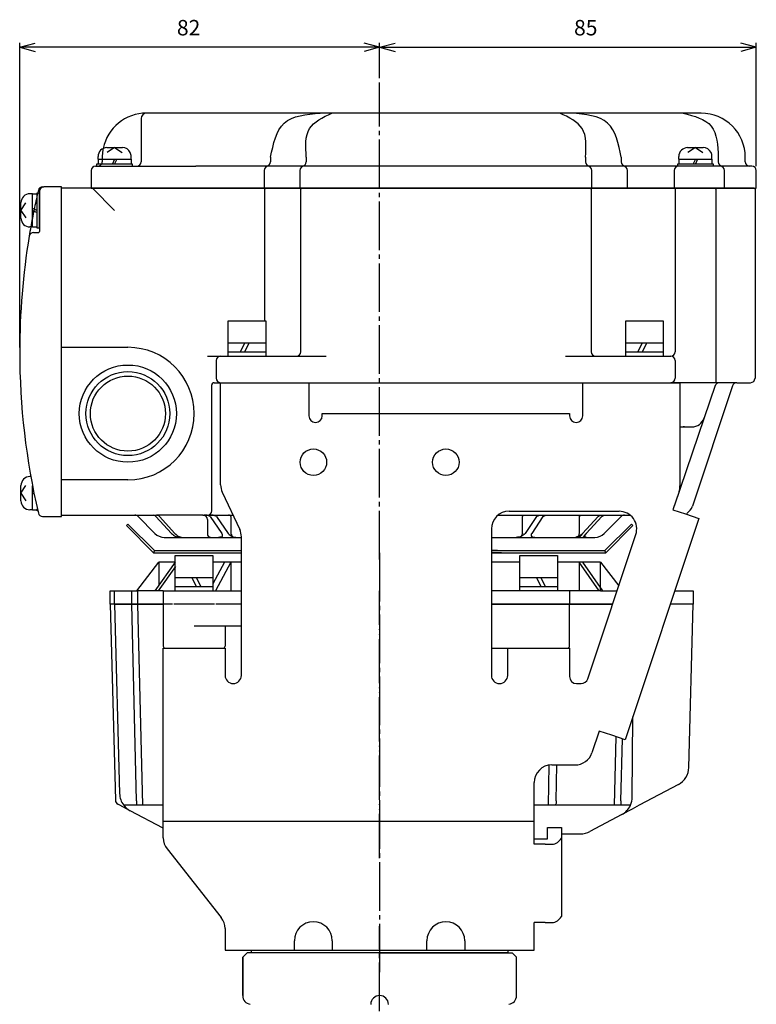
# Model space of a CAD drawing. Units: inches. Extents: x -179582 to -178625, y -757170 to -756482.
# Drawn here: x -179062 to -178895, y -756911 to -756688 of the extents above; entities that cross this region are included whole.
import ezdxf

# ---------------------------------------------------------------- set-up
doc = ezdxf.new("R2010")
doc.units = ezdxf.units.IN
doc.linetypes.add('DASH_CENTER', pattern=[14, 11, -1, 1, -1])
doc.linetypes.add('PHANTOM', pattern=[13, 10, -1, 0, -1, 0, -1])
doc.layers.add('1', color=7, linetype='Continuous')
doc.layers.add('22', color=7, linetype='Continuous')
doc.styles.add('CONVERTER_2', font='txt.shx', dxfattribs={"width": 0.9})
doc.dimstyles.new('ME10_DIM_0', dxfattribs={"dimtxt": 3.5, "dimasz": 3.5, "dimexe": 1, "dimexo": 1, "dimgap": 1.6, "dimtad": 1, "dimdec": 3, "dimdsep": 46, "dimtxsty": 'CONVERTER_2', "dimblk1": 'OPEN30', "dimblk2": 'OPEN30', "dimsah": 1, "dimcen": 0.09, "dimclrd": 2, "dimclre": 2, "dimclrt": 2, "dimadec": 0, "dimazin": 0, "dimtfac": 1, "dimtdec": 4, "dimtmove": 0, "dimatfit": 3, "dimfxl": 1, "dimtolj": 1, "dimtzin": 0, "dimarcsym": 0})
doc.dimstyles.new('ME10_DIM_1', dxfattribs={"dimtxt": 3.5, "dimasz": 3.5, "dimexe": 1, "dimexo": 1, "dimgap": 1.6, "dimtad": 1, "dimdec": 3, "dimdsep": 46, "dimtxsty": 'CONVERTER_2', "dimblk1": 'OPEN30', "dimblk2": 'OPEN30', "dimsah": 1, "dimcen": 0.09, "dimclrd": 2, "dimclre": 2, "dimclrt": 2, "dimadec": 0, "dimazin": 0, "dimtfac": 1, "dimtdec": 4, "dimtmove": 0, "dimatfit": 3, "dimfxl": 1, "dimtolj": 1, "dimtzin": 0, "dimarcsym": 0})

# ---------------------------------------------------------------- blocks, each defined once
blk = doc.blocks.new('_3', base_point=(-179449.57, -756899.64))
at = {"layer": '1', "color": 2, "linetype": 'Continuous'}
for p, q in [((-179009.59, -756899.04), (-178951.59, -756899.04)), ((-179009.59, -756899.64), (-179009.59, -756899.04)), ((-178951.59, -756899.64), (-179009.59, -756899.64)), ((-178951.59, -756899.04), (-178951.59, -756899.64))]:
    blk.add_line(p, q, dxfattribs=at)
blk = doc.blocks.new('_2', base_point=(-179491.57, -757268.04))
at = {"layer": '1', "color": 3, "linetype": 'Continuous'}
for p, q in [((-179035.59, -756817.74), (-179030.59, -756811.24)), ((-179026.91, -756811.24), (-179031.51, -756817.74)), ((-179026.84, -756812.25), (-179030.72, -756817.74)), ((-179026.91, -756811.24), (-179030.59, -756811.24)), ((-179030.59, -756811.24), (-179030.59, -756816.43)), ((-179015.73, -756811.24), (-179018.34, -756811.24)), ((-179015.73, -756811.24), (-179018.34, -756816.17)), ((-179014.27, -756811.24), (-179017.72, -756817.74)), ((-179014.27, -756811.24), (-179015.73, -756811.24)), ((-179014.27, -756811.24), (-179014.27, -756817.74)), ((-179011.89, -756811.24), (-179014.27, -756811.24)), ((-178948.84, -756811.24), (-178955.29, -756811.24)), ((-178935.42, -756811.24), (-178940.34, -756811.24)), ((-178935.42, -756811.24), (-178935.42, -756817.74)), ((-178930.86, -756817.74), (-178935.42, -756811.24)), ((-178934.6, -756811.24), (-178935.42, -756811.24)), ((-178930.04, -756817.74), (-178934.6, -756811.24)), ((-178930.59, -756811.24), (-178934.6, -756811.24)), ((-178930.59, -756816.95), (-178930.59, -756811.24)), ((-178930.59, -756811.24), (-178926.45, -756816.62)), ((-179041.59, -756820.74), (-179041.59, -756817.74)), ((-179041.59, -756817.74), (-179040.59, -756817.74)), ((-179040.59, -756817.74), (-179035.59, -756817.74)), ((-179040.59, -756820.74), (-179040.59, -756817.74)), ((-179036.72, -756820.74), (-179036.72, -756817.74)), ((-179031.51, -756817.74), (-179035.59, -756817.74)), ((-179035.31, -756820.74), (-179035.31, -756817.74)), ((-179030.72, -756817.74), (-179031.51, -756817.74)), ((-179029.59, -756817.74), (-179030.72, -756817.74)), ((-179029.59, -756817.74), (-179026.12, -756817.74)), ((-179029.59, -756817.74), (-179029.59, -756820.74)), ((-179026.12, -756817.74), (-179019.17, -756817.74)), ((-179019.17, -756817.74), (-179017.72, -756817.74)), ((-179017.72, -756817.74), (-179014.27, -756817.74)), ((-179014.27, -756817.74), (-179011.89, -756817.74)), ((-178948.21, -756817.74), (-178955.29, -756817.74)), ((-178944.9, -756817.74), (-178948.21, -756817.74)), ((-178943.4, -756817.74), (-178944.9, -756817.74)), ((-178937.59, -756817.74), (-178943.4, -756817.74)), ((-178935.42, -756817.74), (-178937.59, -756817.74)), ((-178937.59, -756817.74), (-178937.59, -756820.74)), ((-178930.86, -756817.74), (-178935.42, -756817.74)), ((-178930.59, -756817.74), (-178930.86, -756817.74)), ((-178930.59, -756817.74), (-178930.04, -756817.74)), ((-178930.04, -756817.74), (-178926.82, -756817.74)), ((-178913.75, -756817.74), (-178909.59, -756817.74)), ((-178909.59, -756817.74), (-178909.59, -756820.74)), ((-179041.59, -756820.74), (-179040.43, -756865.14)), ((-179040.58, -756820.74), (-179041.59, -756820.74)), ((-179040.59, -756820.74), (-179041.59, -756820.74)), ((-179040.59, -756820.74), (-179039.47, -756863.64)), ((-179040.59, -756820.74), (-179029.59, -756820.74)), ((-179029.59, -756820.74), (-179040.59, -756820.74)), ((-179035.64, -756865.29), (-179036.72, -756820.74)), ((-179034.22, -756866.26), (-179035.31, -756820.74)), ((-179029.59, -756820.74), (-179029.59, -756830.24)), ((-179027.48, -756820.74), (-179029.59, -756820.74)), ((-179017.99, -756820.74), (-179027.19, -756820.74)), ((-179011.89, -756820.74), (-179017.7, -756820.74)), ((-178937.59, -756820.74), (-178955.29, -756820.74)), ((-178955.29, -756820.74), (-178937.59, -756820.74)), ((-178937.59, -756830.24), (-178937.59, -756820.74)), ((-178937.59, -756820.74), (-178927.82, -756820.74)), ((-178927.82, -756820.74), (-178937.59, -756820.74)), ((-178909.59, -756820.74), (-178914.75, -756820.74)), ((-178909.59, -756820.74), (-178914.75, -756820.74)), ((-178910.56, -756857.71), (-178909.59, -756820.74)), ((-179015.59, -756825.74), (-179022.59, -756825.74)), ((-179015.59, -756825.74), (-179015.59, -756830.24)), ((-179011.89, -756825.74), (-179015.59, -756825.74)), ((-179029.09, -756830.74), (-179016.09, -756830.74)), ((-178955.29, -756830.74), (-178938.09, -756830.74)), ((-178923.39, -756864.44), (-178923.27, -756846.28)), ((-178927.38, -756866.26), (-178927.01, -756850.75)), ((-178925.94, -756865.29), (-178925.61, -756851.22)), ((-178942.38, -756866.26), (-178942.22, -756857.19)), ((-178940.6, -756865.29), (-178940.46, -756857.14)), ((-178912.94, -756861.56), (-178921.78, -756866.26)), ((-179039.39, -756866.26), (-179039.9, -756865.99)), ((-179037.08, -756867.49), (-179039.4, -756866.26)), ((-179029.59, -756866.26), (-179038.54, -756866.26)), ((-178923.79, -756866.26), (-178945.59, -756866.26)), ((-178921.78, -756866.26), (-178923.41, -756867.13)), ((-179029.59, -756871.47), (-179037.08, -756867.49)), ((-178925.78, -756868.39), (-178932.98, -756872.21)), ((-178923.41, -756867.13), (-178925.78, -756868.39)), ((-178939.39, -756872.74), (-178935.09, -756872.74))]:
    blk.add_line(p, q, dxfattribs=at)
at = {"layer": '1', "color": 4, "linetype": 'PHANTOM'}
blk.add_line((-178980.59, -756878.24), (-178980.59, -756817.74), dxfattribs=at)
at = {"layer": '1', "color": 3, "linetype": 'PHANTOM'}
for p, q in [((-178930.59, -756817.74), (-178930.59, -756816.95)), ((-179040.58, -756820.74), (-179040.59, -756820.74))]:
    blk.add_line(p, q, dxfattribs=at)
at = {"layer": '1', "color": 3, "linetype": 'Continuous'}
for centre, radius, start, end in [((-179029.09, -756830.24), 0.5, 180, -90), ((-179016.09, -756830.24), 0.5, -90, 0), ((-178938.09, -756830.24), 0.5, -90, 0), ((-178915.06, -756857.59), 4.5, -62.0088, -1.5), ((-179034.97, -756863.52), 4.5, -178.5, -142.4638), ((-178927.89, -756864.41), 4.5, -24.2324, -0.4001), ((-179039.43, -756865.11), 1, -178.5, -117.9912), ((-179034.97, -756863.52), 4.5, -142.4638, -117.9912), ((-178927.89, -756864.41), 4.5, -62.0088, -24.2324), ((-178935.09, -756868.24), 4.5, -90, -62.0088)]:
    blk.add_arc(centre, radius, start, end, dxfattribs=at)
for points, knots in [([(-179035.64, -756865.29), (-179035.63, -756865.46), (-179035.62, -756865.75), (-179035.62, -756866.09), (-179035.56, -756866.22), (-179035.54, -756866.26)], [0, 0, 0, 0, 0.5414616, 0.867938, 0.986196, 0.986196, 0.986196, 0.986196]), ([(-178940.6, -756865.29), (-178940.59, -756865.55), (-178940.56, -756865.95), (-178940.86, -756866.18), (-178940.96, -756866.26)], [0, 0, 0, 0, 0.736783, 1.090976, 1.090976, 1.090976, 1.090976]), ([(-178925.94, -756865.29), (-178925.95, -756865.46), (-178925.97, -756865.75), (-178925.96, -756866.09), (-178926.03, -756866.22), (-178926.05, -756866.26)], [0, 0, 0, 0, 0.5414859, 0.8682078, 0.9880784, 0.9880784, 0.9880784, 0.9880784])]:
    blk.add_open_spline(points, degree=3, knots=knots, dxfattribs=at)
blk = doc.blocks.new('_1', base_point=(-179505.87, -756726.64))
at = {"layer": '1', "color": 3, "linetype": 'Continuous'}
for p, q in [((-179034.59, -756710.84), (-179034.59, -756720.64)), ((-178994.02, -756709.64), (-179033.39, -756709.64)), ((-178991.42, -756709.64), (-178994.02, -756709.64)), ((-178939.76, -756709.64), (-178991.42, -756709.64)), ((-178937.16, -756709.64), (-178939.76, -756709.64)), ((-178911.85, -756709.64), (-178937.16, -756709.64)), ((-178907.79, -756709.64), (-178911.85, -756709.64)), ((-179005.28, -756719.64), (-179005.28, -756720.64)), ((-178997.19, -756719.64), (-178997.19, -756720.64)), ((-178933.98, -756719.64), (-178933.98, -756720.64)), ((-178925.9, -756719.64), (-178925.9, -756720.64)), ((-178903.91, -756719.64), (-178903.91, -756720.64)), ((-178897.79, -756720.64), (-178897.79, -756719.64)), ((-179044.89, -756721.64), (-179035.59, -756721.64)), ((-179035.59, -756721.64), (-179022.19, -756721.64)), ((-179006.28, -756721.64), (-179022.19, -756721.64)), ((-178902.91, -756721.64), (-179006.28, -756721.64)), ((-178896.79, -756721.64), (-178902.91, -756721.64)), ((-178896.29, -756721.64), (-178896.79, -756721.64)), ((-179045.89, -756722.64), (-179045.89, -756726.64)), ((-179006.72, -756722.64), (-179006.72, -756726.64)), ((-178998.64, -756722.64), (-178998.64, -756726.64)), ((-178932.54, -756726.64), (-178932.54, -756722.64)), ((-178924.46, -756726.64), (-178924.46, -756722.64)), ((-178913.89, -756722.64), (-178913.89, -756726.64)), ((-178902.47, -756726.64), (-178902.47, -756722.64)), ((-178895.29, -756726.64), (-178895.29, -756722.64)), ((-179045.89, -756726.64), (-178895.29, -756726.64))]:
    blk.add_line(p, q, dxfattribs=at)
at = {"layer": '1', "color": 4, "linetype": 'PHANTOM'}
blk.add_line((-179043.39, -756719.64), (-179043.39, -756720.64), dxfattribs=at)
at = {"layer": '1', "color": 3, "linetype": 'Continuous'}
for centre, radius, start, end in [((-179033.39, -756719.64), 10, 90, 168.3897), ((-179033.39, -756710.84), 1.2, 90, 180), ((-178907.79, -756719.64), 10, 0, 90), ((-179044.89, -756722.64), 1, 90, 180), ((-179035.59, -756720.64), 1, -90, 0), ((-179005.72, -756722.64), 1, 90, 180), ((-179006.28, -756720.64), 1, -90, 0), ((-178997.64, -756722.64), 1, 90, 180), ((-178998.19, -756720.64), 1, -90, 0), ((-178932.98, -756720.64), 1, 180, -90), ((-178933.54, -756722.64), 1, 0, 90), ((-178924.9, -756720.64), 1, 180, -90), ((-178925.46, -756722.64), 1, 0, 90), ((-178912.89, -756722.64), 1, 90, 180), ((-178902.91, -756720.64), 1, 180, -90), ((-178903.47, -756722.64), 1, 0, 90), ((-178896.79, -756720.64), 1, 180, -90), ((-178896.29, -756722.64), 1, 0, 90)]:
    blk.add_arc(centre, radius, start, end, dxfattribs=at)
at = {"layer": '1', "color": 4, "linetype": 'PHANTOM'}
for centre, radius, start, end in [((-179033.39, -756719.64), 10, 168.3897, 180), ((-179044.39, -756720.64), 1, -90, 0)]:
    blk.add_arc(centre, radius, start, end, dxfattribs=at)
at = {"layer": '1', "color": 3, "linetype": 'Continuous'}
for points, knots in [([(-179005.28, -756719.64), (-179004.66, -756716.6), (-179003.42, -756710.47), (-178997.17, -756709.91), (-178994.02, -756709.64)], [0, 0, 0, 0, 8.330915, 16.819799, 16.819799, 16.819799, 16.819799]), ([(-178997.19, -756719.64), (-178997.35, -756717.22), (-178997.64, -756712.56), (-178993.44, -756710.59), (-178991.42, -756709.64)], [0, 0, 0, 0, 6.565486, 12.676938, 12.676938, 12.676938, 12.676938]), ([(-178933.98, -756719.64), (-178933.83, -756717.22), (-178933.54, -756712.56), (-178937.73, -756710.59), (-178939.76, -756709.64)], [0, 0, 0, 0, 6.565486, 12.676938, 12.676938, 12.676938, 12.676938]), ([(-178925.9, -756719.64), (-178926.52, -756716.6), (-178927.76, -756710.47), (-178934.01, -756709.91), (-178937.16, -756709.64)], [0, 0, 0, 0, 8.330915, 16.819799, 16.819799, 16.819799, 16.819799]), ([(-178911.85, -756709.64), (-178909.34, -756710.3), (-178904.25, -756711.65), (-178904.02, -756716.94), (-178903.91, -756719.64)], [0, 0, 0, 0, 6.98406, 14.22196, 14.22196, 14.22196, 14.22196])]:
    blk.add_open_spline(points, degree=3, knots=knots, dxfattribs=at)
blk = doc.blocks.new('Top__1', base_point=(-179315.57, -756152.63))
at = {"layer": '1', "color": 3, "linetype": 'Continuous'}
for p, q in [((-179056.89, -756726.34), (-179056.59, -756726.34)), ((-179052.59, -756726.34), (-179056.59, -756726.34)), ((-179052.59, -756800.94), (-179052.59, -756726.34)), ((-179057.59, -756727.34), (-179057.59, -756736.44)), ((-179058.95, -756736.64), (-179057.79, -756736.64)), ((-179056.89, -756800.94), (-179052.59, -756800.94))]:
    blk.add_line(p, q, dxfattribs=at)
for centre, radius, start, end in [((-179056.89, -756727.34), 1, 90, 166.8029), ((-179056.59, -756727.34), 1, 90, 180), ((-178902.09, -756763.64), 160, 166.8029, 166.9971), ((-178902.09, -756763.64), 160, 170.5886, 180), ((-178902.09, -756763.64), 160, 169.8304, 170.5886), ((-179058.95, -756737.64), 1, 90, 170.5886), ((-179057.79, -756736.44), 0.2, -90, 0), ((-178902.09, -756763.64), 160, 180, -166.8029), ((-179056.89, -756799.94), 1, -166.8029, -90)]:
    blk.add_arc(centre, radius, start, end, dxfattribs=at)
at = {"layer": '1', "color": 4, "linetype": 'PHANTOM'}
blk.add_arc((-178902.09, -756763.64), 160, 166.9971, 169.8304, dxfattribs=at)
blk = doc.blocks.new('Top__2', base_point=(-179315.57, -756135.13))
at = {"layer": '1', "color": 1, "linetype": 'DASH_CENTER'}
blk.add_line((-178980.59, -756810.64), (-178980.59, -756702.74), dxfattribs=at)
at = {"layer": '1', "color": 3, "linetype": 'Continuous'}
for p, q in [((-179045.59, -756726.64), (-179052.59, -756726.64)), ((-179052.59, -756762.64), (-179052.59, -756726.64)), ((-179006.35, -756726.64), (-179045.59, -756726.64)), ((-179045.59, -756726.64), (-179040.59, -756731.64)), ((-179006.55, -756756.64), (-179006.55, -756726.84)), ((-178998.26, -756726.64), (-179006.35, -756726.64)), ((-178998.46, -756763.64), (-178998.46, -756726.84)), ((-178932.91, -756726.64), (-178998.26, -756726.64)), ((-178913.46, -756726.64), (-178932.91, -756726.64)), ((-178932.71, -756726.84), (-178932.71, -756763.64)), ((-178913.66, -756726.84), (-178913.66, -756763.64)), ((-178904.69, -756726.64), (-178913.46, -756726.64)), ((-178895.79, -756726.64), (-178904.69, -756726.64)), ((-178904.49, -756726.84), (-178904.49, -756770.64)), ((-178895.59, -756726.84), (-178895.59, -756769.64)), ((-179052.59, -756762.64), (-179037.59, -756762.64)), ((-179052.59, -756792.64), (-179052.59, -756762.64)), ((-179019.59, -756764.64), (-179016.59, -756764.64)), ((-179017.59, -756765.64), (-179017.59, -756769.64)), ((-179016.59, -756764.64), (-179007.55, -756764.64)), ((-179007.55, -756764.64), (-178992.69, -756764.64)), ((-178938.49, -756764.64), (-178931.71, -756764.64)), ((-178931.71, -756764.64), (-178915.66, -756764.64)), ((-178915.66, -756764.64), (-178914.66, -756764.64)), ((-178913.66, -756765.64), (-178913.66, -756769.64)), ((-179018.09, -756770.64), (-178914.66, -756770.64)), ((-178904.49, -756770.64), (-178914.66, -756770.64)), ((-178903.65, -756770.64), (-178904.49, -756770.64)), ((-178899.71, -756770.64), (-178903.65, -756770.64)), ((-178899.71, -756770.64), (-178896.59, -756770.64)), ((-179018.59, -756799.64), (-179018.59, -756771.14)), ((-178900.65, -756771.32), (-178909.74, -756798.58)), ((-178904.59, -756771.31), (-178907.08, -756778.6)), ((-178907.08, -756778.6), (-178913.89, -756798.6)), ((-178912.59, -756780.64), (-178911.58, -756780.64)), ((-178911.58, -756780.64), (-178909.92, -756780.64)), ((-179052.59, -756800.64), (-179052.59, -756792.64)), ((-179037.59, -756792.64), (-179052.59, -756792.64)), ((-179052.59, -756800.64), (-179036, -756800.64)), ((-179036, -756800.64), (-179031.89, -756800.64)), ((-179035.3, -756800.93), (-179031.47, -756804.76)), ((-179031.89, -756800.64), (-179031.1, -756800.64)), ((-179031.24, -756800.93), (-179027.72, -756804.76)), ((-179021.36, -756800.64), (-179031.1, -756800.64)), ((-179030.45, -756800.93), (-179026.93, -756804.76)), ((-179020.59, -756800.64), (-179021.36, -756800.64)), ((-179020.59, -756800.64), (-179020.41, -756800.64)), ((-179020.41, -756800.64), (-179019.59, -756800.64)), ((-179019.59, -756800.64), (-179019.04, -756800.64)), ((-179019.59, -756801.64), (-179019.59, -756804.76)), ((-179019.04, -756800.64), (-179014.79, -756800.64)), ((-179018.97, -756800.93), (-179016.33, -756804.76)), ((-179017.52, -756800.93), (-179014.88, -756804.76)), ((-179014.79, -756800.64), (-179013.77, -756800.64)), ((-179014.27, -756800.93), (-179014.27, -756804.76)), ((-178953.82, -756800.64), (-178947.73, -756800.64)), ((-178948.21, -756804.76), (-178948.21, -756800.93)), ((-178947.73, -756800.64), (-178943.54, -756800.64)), ((-178945.09, -756800.93), (-178947.63, -756804.76)), ((-178943.6, -756800.93), (-178946.13, -756804.76)), ((-178943.54, -756800.64), (-178942.13, -756800.64)), ((-178942.13, -756800.64), (-178934.51, -756800.64)), ((-178935.42, -756800.93), (-178935.42, -756804.76)), ((-178931.13, -756800.93), (-178934.62, -756804.76)), ((-178934.51, -756800.64), (-178930.86, -756800.64)), ((-178930.31, -756800.93), (-178933.8, -756804.76)), ((-178930.86, -756800.64), (-178931.13, -756800.93)), ((-178930.86, -756800.64), (-178930.48, -756800.64)), ((-178930.48, -756800.64), (-178930.04, -756800.64)), ((-178930.04, -756800.64), (-178930.31, -756800.93)), ((-178930.04, -756800.64), (-178929.66, -756800.64)), ((-178929.71, -756804.76), (-178925.88, -756800.93)), ((-178929.66, -756800.64), (-178925.17, -756800.64)), ((-178925.17, -756800.64), (-178923.85, -756800.64)), ((-179029.35, -756805.64), (-179025.59, -756805.64)), ((-179025.59, -756805.64), (-179025.31, -756805.64)), ((-179025.31, -756805.64), (-179018.78, -756805.64)), ((-179018.78, -756805.64), (-179017.05, -756805.64)), ((-179017.05, -756805.64), (-179012.86, -756805.64)), ((-179012.86, -756805.64), (-179011.89, -756805.64)), ((-178955.29, -756805.64), (-178949.67, -756805.64)), ((-178949.67, -756805.64), (-178947.59, -756805.64)), ((-178947.59, -756805.64), (-178945.35, -756805.64)), ((-178945.35, -756805.64), (-178944.39, -756805.64)), ((-178944.39, -756805.64), (-178936.26, -756805.64)), ((-178936.26, -756805.64), (-178935.42, -756805.64)), ((-178934.62, -756804.76), (-178935.42, -756805.64)), ((-178935.42, -756805.64), (-178934.6, -756805.64)), ((-178933.8, -756804.76), (-178934.6, -756805.64)), ((-178934.6, -756805.64), (-178933.67, -756805.64)), ((-178933.67, -756805.64), (-178931.83, -756805.64))]:
    blk.add_line(p, q, dxfattribs=at)
for radius in [11, 9.5, 8.5]:
    blk.add_circle((-179037.59, -756777.64), radius, dxfattribs=at)
at = {"layer": '1', "color": 5, "linetype": 'Continuous'}
for centre, start, end in [((-179006.35, -756726.84), 90, 180), ((-178998.26, -756726.84), 90, 180), ((-178932.91, -756726.84), 0, 90)]:
    blk.add_arc(centre, 0.2, start, end, dxfattribs=at)
at = {"layer": '1', "color": 3, "linetype": 'Continuous'}
for centre, radius, start, end in [((-178913.46, -756726.84), 0.2, 90, 180), ((-178904.69, -756726.84), 0.2, 0, 90), ((-178895.79, -756726.84), 0.2, 0, 90), ((-179037.59, -756777.64), 15, 0, 90), ((-178999.46, -756763.64), 1, -90, 0), ((-178931.71, -756763.64), 1, 180, -90), ((-178914.66, -756763.64), 1, -90, 0), ((-179016.59, -756765.64), 1, 90, 180), ((-178914.66, -756765.64), 1, 0, 90), ((-179018.09, -756771.14), 0.5, 90, 180), ((-179016.59, -756769.64), 1, 180, -90), ((-178914.66, -756769.64), 1, -90, 0), ((-178903.65, -756771.64), 1, 90, 161.1923), ((-178899.71, -756771.64), 1, 90, 161.5651), ((-178896.59, -756769.64), 1, -90, 0), ((-179037.59, -756777.64), 15, -90, 0), ((-178909.92, -756777.64), 3, -90, -18.8077), ((-178911.58, -756783.64), 3, 90, 109.643), ((-179019.59, -756799.64), 1, -90, 0), ((-178912.59, -756797.64), 3, -59.1041, -18.4349), ((-179036, -756801.64), 1, 45, 90), ((-179020.59, -756801.64), 1, 0, 90), ((-178925.17, -756801.64), 1, 90, 135), ((-179029.35, -756802.64), 3, -135, -90), ((-178931.83, -756802.64), 3, -90, -45)]:
    blk.add_arc(centre, radius, start, end, dxfattribs=at)
for points, knots in [([(-179031.24, -756800.93), (-179031.33, -756800.84), (-179031.52, -756800.68), (-179031.77, -756800.65), (-179031.89, -756800.64)], [0, 0, 0, 0, 0.3647715, 0.7291052, 0.7291052, 0.7291052, 0.7291052]), ([(-179030.45, -756800.93), (-179030.54, -756800.84), (-179030.73, -756800.68), (-179030.98, -756800.65), (-179031.1, -756800.64)], [0, 0, 0, 0, 0.3647715, 0.7291052, 0.7291052, 0.7291052, 0.7291052]), ([(-179018.97, -756800.93), (-179019.19, -756800.81), (-179019.64, -756800.58), (-179020.15, -756800.62), (-179020.41, -756800.64)], [0, 0, 0, 0, 0.740919, 1.497789, 1.497789, 1.497789, 1.497789]), ([(-179017.52, -756800.93), (-179017.75, -756800.81), (-179018.24, -756800.58), (-179018.77, -756800.62), (-179019.04, -756800.64)], [0, 0, 0, 0, 0.781186, 1.578646, 1.578646, 1.578646, 1.578646]), ([(-179014.27, -756800.93), (-179014.32, -756800.83), (-179014.43, -756800.61), (-179014.67, -756800.63), (-179014.79, -756800.64)], [0, 0, 0, 0, 0.3148473, 0.6536761, 0.6536761, 0.6536761, 0.6536761]), ([(-178948.21, -756800.93), (-178948.17, -756800.83), (-178948.08, -756800.62), (-178947.84, -756800.63), (-178947.73, -756800.64)], [0, 0, 0, 0, 0.3025527, 0.62657, 0.62657, 0.62657, 0.62657]), ([(-178945.09, -756800.93), (-178944.85, -756800.81), (-178944.36, -756800.57), (-178943.82, -756800.61), (-178943.54, -756800.64)], [0, 0, 0, 0, 0.793202, 1.603272, 1.603272, 1.603272, 1.603272]), ([(-178943.6, -756800.93), (-178943.37, -756800.81), (-178942.91, -756800.58), (-178942.39, -756800.62), (-178942.13, -756800.64)], [0, 0, 0, 0, 0.753143, 1.522882, 1.522882, 1.522882, 1.522882]), ([(-178935.42, -756800.93), (-178935.3, -756800.81), (-178935.05, -756800.55), (-178934.69, -756800.61), (-178934.51, -756800.64)], [0, 0, 0, 0, 0.486071, 1.010899, 1.010899, 1.010899, 1.010899]), ([(-178931.13, -756800.93), (-178931.04, -756800.84), (-178930.85, -756800.68), (-178930.61, -756800.65), (-178930.48, -756800.64)], [0, 0, 0, 0, 0.3625621, 0.7246442, 0.7246442, 0.7246442, 0.7246442]), ([(-178930.31, -756800.93), (-178930.21, -756800.84), (-178930.03, -756800.68), (-178929.79, -756800.65), (-178929.66, -756800.64)], [0, 0, 0, 0, 0.3625621, 0.7246442, 0.7246442, 0.7246442, 0.7246442]), ([(-179027.72, -756804.76), (-179027.41, -756805.02), (-179026.8, -756805.55), (-179025.99, -756805.61), (-179025.59, -756805.64)], [0, 0, 0, 0, 1.179076, 2.361366, 2.361366, 2.361366, 2.361366]), ([(-179026.93, -756804.76), (-179026.71, -756804.99), (-179026.26, -756805.46), (-179025.63, -756805.58), (-179025.31, -756805.64)], [0, 0, 0, 0, 0.94596, 1.883115, 1.883115, 1.883115, 1.883115]), ([(-179019.59, -756804.76), (-179019.56, -756805.01), (-179019.51, -756805.5), (-179019.02, -756805.59), (-179018.78, -756805.64)], [0, 0, 0, 0, 0.672505, 1.336512, 1.336512, 1.336512, 1.336512]), ([(-179016.33, -756804.76), (-179016.24, -756805.04), (-179016.05, -756805.65), (-179016.7, -756805.64), (-179017.05, -756805.64)], [0, 0, 0, 0, 0.725493, 1.543488, 1.543488, 1.543488, 1.543488]), ([(-179014.88, -756804.76), (-179014.6, -756805.03), (-179014.04, -756805.59), (-179013.25, -756805.62), (-179012.86, -756805.64)], [0, 0, 0, 0, 1.132703, 2.27735, 2.27735, 2.27735, 2.27735]), ([(-179014.27, -756804.76), (-179014.15, -756805.06), (-179013.89, -756805.68), (-179013.21, -756805.65), (-179012.86, -756805.64)], [0, 0, 0, 0, 0.889078, 1.838384, 1.838384, 1.838384, 1.838384]), ([(-178947.63, -756804.76), (-178947.91, -756805.04), (-178948.48, -756805.6), (-178949.27, -756805.62), (-178949.67, -756805.64)], [0, 0, 0, 0, 1.142105, 2.298481, 2.298481, 2.298481, 2.298481]), ([(-178948.21, -756804.76), (-178948.35, -756805.06), (-178948.62, -756805.69), (-178949.32, -756805.65), (-178949.67, -756805.64)], [0, 0, 0, 0, 0.905684, 1.87533, 1.87533, 1.87533, 1.87533]), ([(-178946.13, -756804.76), (-178946.23, -756804.89), (-178946.4, -756805.14), (-178946.22, -756805.38), (-178946.13, -756805.5)], [0, 0, 0, 0, 0.4249951, 0.8222973, 0.8222973, 0.8222973, 0.8222973]), ([(-178946.13, -756805.5), (-178946.01, -756805.54), (-178945.76, -756805.64), (-178945.49, -756805.64), (-178945.35, -756805.64)], [0, 0, 0, 0, 0.39766, 0.7974987, 0.7974987, 0.7974987, 0.7974987]), ([(-178934.62, -756804.76), (-178934.85, -756804.99), (-178935.3, -756805.46), (-178935.94, -756805.58), (-178936.26, -756805.64)], [0, 0, 0, 0, 0.956672, 1.905133, 1.905133, 1.905133, 1.905133]), ([(-178935.42, -756804.76), (-178935.45, -756805.01), (-178935.51, -756805.51), (-178936.01, -756805.59), (-178936.26, -756805.64)], [0, 0, 0, 0, 0.682173, 1.359567, 1.359567, 1.359567, 1.359567]), ([(-178933.8, -756804.76), (-178934.02, -756804.98), (-178934.43, -756805.38), (-178933.91, -756805.56), (-178933.67, -756805.64)], [0, 0, 0, 0, 0.70923, 1.304067, 1.304067, 1.304067, 1.304067])]:
    blk.add_open_spline(points, degree=3, knots=knots, dxfattribs=at)
blk = doc.blocks.new('Top__3', base_point=(-179001.12, -756497.58))
at = {"layer": '1', "color": 2, "linetype": 'Continuous'}
for p, q in [((-179042.34, -756717.44), (-179038.84, -756717.44)), ((-179040.59, -756717.44), (-179042.3, -756718.52)), ((-179040.59, -756717.44), (-179038.88, -756718.52)), ((-178910.84, -756717.44), (-178907.34, -756717.44)), ((-178909.09, -756717.44), (-178910.8, -756718.52)), ((-178909.09, -756717.44), (-178907.38, -756718.52)), ((-179044.34, -756720.04), (-179044.34, -756719.44)), ((-179036.84, -756720.04), (-179036.84, -756719.44)), ((-178912.84, -756720.04), (-178912.84, -756719.44)), ((-178905.34, -756720.04), (-178905.34, -756719.44)), ((-179044.59, -756721.14), (-179044.34, -756721.14)), ((-179044.59, -756721.64), (-179044.59, -756721.14)), ((-179044.34, -756720.04), (-179044.34, -756721.14)), ((-179044.34, -756721.14), (-179038.46, -756721.14)), ((-179040.59, -756720.04), (-179041.09, -756721.14)), ((-179040.09, -756720.04), (-179040.59, -756721.14)), ((-179038.46, -756721.14), (-179036.84, -756721.14)), ((-179036.84, -756720.04), (-179036.84, -756721.14)), ((-179036.84, -756721.14), (-179036.59, -756721.14)), ((-179036.59, -756721.14), (-179036.59, -756721.64)), ((-178913.09, -756721.14), (-178912.84, -756721.14)), ((-178913.09, -756721.64), (-178913.09, -756721.14)), ((-178912.84, -756720.04), (-178912.84, -756721.14)), ((-178912.84, -756721.14), (-178906.96, -756721.14)), ((-178909.09, -756720.04), (-178909.59, -756721.14)), ((-178908.59, -756720.04), (-178909.09, -756721.14)), ((-178906.96, -756721.14), (-178905.34, -756721.14)), ((-178905.34, -756720.04), (-178905.34, -756721.14)), ((-178905.34, -756721.14), (-178905.09, -756721.14)), ((-178905.09, -756721.14), (-178905.09, -756721.64)), ((-179059.19, -756727.89), (-179059.79, -756727.89)), ((-179059.19, -756727.89), (-179058.09, -756727.89)), ((-179058.09, -756727.89), (-179058.09, -756727.64)), ((-179058.09, -756727.64), (-179057.59, -756727.64)), ((-179058.09, -756735.39), (-179058.09, -756727.89)), ((-179057.59, -756735.64), (-179057.59, -756727.64)), ((-179061.79, -756733.39), (-179061.79, -756729.89)), ((-179061.79, -756731.64), (-179060.7, -756729.93)), ((-179061.79, -756731.64), (-179060.7, -756733.34)), ((-179059.19, -756731.14), (-179058.09, -756731.64)), ((-179059.19, -756731.64), (-179058.09, -756732.14)), ((-179059.19, -756735.39), (-179059.79, -756735.39)), ((-179059.19, -756735.39), (-179058.09, -756735.39)), ((-179058.09, -756735.64), (-179058.09, -756735.39)), ((-179057.59, -756735.64), (-179058.09, -756735.64)), ((-179014.84, -756761.64), (-179014.84, -756756.64)), ((-179014.84, -756756.64), (-179006.34, -756756.64)), ((-179006.34, -756756.64), (-179006.34, -756761.64)), ((-178924.84, -756761.64), (-178924.84, -756756.64)), ((-178924.84, -756756.64), (-178916.34, -756756.64)), ((-178916.34, -756756.64), (-178916.34, -756761.64)), ((-179014.84, -756761.64), (-179010.09, -756761.64)), ((-179014.84, -756763.64), (-179014.84, -756761.64)), ((-179012.09, -756763.64), (-179011.09, -756761.64)), ((-179011.09, -756763.64), (-179010.09, -756761.64)), ((-179010.09, -756761.64), (-179006.34, -756761.64)), ((-179006.34, -756761.64), (-179006.34, -756763.64)), ((-178924.84, -756761.64), (-178920.09, -756761.64)), ((-178924.84, -756763.64), (-178924.84, -756761.64)), ((-178922.09, -756763.64), (-178921.09, -756761.64)), ((-178921.09, -756763.64), (-178920.09, -756761.64)), ((-178920.09, -756761.64), (-178916.34, -756761.64)), ((-178916.34, -756761.64), (-178916.34, -756763.64)), ((-179014.84, -756763.64), (-179011.09, -756763.64)), ((-179014.84, -756764.64), (-179014.84, -756763.64)), ((-179011.09, -756763.64), (-179010.09, -756763.64)), ((-179010.09, -756763.64), (-179006.34, -756763.64)), ((-179006.34, -756763.64), (-179006.34, -756764.64)), ((-178924.84, -756763.64), (-178921.09, -756763.64)), ((-178924.84, -756764.64), (-178924.84, -756763.64)), ((-178921.09, -756763.64), (-178920.09, -756763.64)), ((-178920.09, -756763.64), (-178916.34, -756763.64)), ((-178916.34, -756763.64), (-178916.34, -756764.64)), ((-179059.58, -756791.89), (-179059.79, -756791.89)), ((-179061.79, -756797.39), (-179061.79, -756793.89)), ((-179061.79, -756795.64), (-179060.7, -756793.93)), ((-179059.19, -756795.14), (-179058.93, -756795.25)), ((-179061.79, -756795.64), (-179060.7, -756797.34)), ((-179059.19, -756795.64), (-179058.82, -756795.8)), ((-179059.19, -756799.39), (-179059.79, -756799.39)), ((-179059.19, -756799.39), (-179058.09, -756799.39)), ((-179058.09, -756799.39), (-179058.09, -756799.19)), ((-179058.09, -756799.64), (-179058.09, -756799.39)), ((-179057.99, -756799.64), (-179058.09, -756799.64)), ((-179026.84, -756809.74), (-179018.34, -756809.74)), ((-179026.84, -756814.74), (-179026.84, -756809.74)), ((-179018.34, -756809.74), (-179018.34, -756814.74)), ((-178948.84, -756814.74), (-178948.84, -756809.74)), ((-178948.84, -756809.74), (-178940.34, -756809.74)), ((-178940.34, -756809.74), (-178940.34, -756814.74)), ((-179026.84, -756816.74), (-179026.84, -756814.74)), ((-179026.84, -756814.74), (-179023.09, -756814.74)), ((-179023.09, -756814.74), (-179018.34, -756814.74)), ((-179023.09, -756814.74), (-179022.09, -756816.74)), ((-179022.09, -756814.74), (-179021.09, -756816.74)), ((-179018.34, -756814.74), (-179018.34, -756816.74)), ((-178948.84, -756814.74), (-178945.09, -756814.74)), ((-178948.84, -756816.74), (-178948.84, -756814.74)), ((-178945.09, -756814.74), (-178944.09, -756816.74)), ((-178945.09, -756814.74), (-178940.34, -756814.74)), ((-178944.09, -756814.74), (-178943.09, -756816.74)), ((-178940.34, -756814.74), (-178940.34, -756816.74)), ((-179026.84, -756817.74), (-179026.84, -756816.74)), ((-179026.84, -756816.74), (-179023.09, -756816.74)), ((-179023.09, -756816.74), (-179022.09, -756816.74)), ((-179022.09, -756816.74), (-179018.34, -756816.74)), ((-179018.34, -756816.74), (-179018.34, -756817.74)), ((-178948.84, -756816.74), (-178945.09, -756816.74)), ((-178948.84, -756817.74), (-178948.84, -756816.74)), ((-178945.09, -756816.74), (-178944.09, -756816.74)), ((-178944.09, -756816.74), (-178940.34, -756816.74)), ((-178940.34, -756816.74), (-178940.34, -756817.74))]:
    blk.add_line(p, q, dxfattribs=at)
for centre, start, end in [((-179042.34, -756719.44), 90, 180), ((-179038.84, -756719.44), 26.0741, 90), ((-178910.84, -756719.44), 90, 180), ((-178907.34, -756719.44), 26.0741, 90), ((-179038.84, -756719.44), 0, 26.0741), ((-178907.34, -756719.44), 0, 26.0741), ((-179059.79, -756729.89), 90, 180), ((-179059.79, -756733.39), 180, -90), ((-179059.79, -756793.89), 90, 180), ((-179059.79, -756797.39), 180, -90)]:
    blk.add_arc(centre, 2, start, end, dxfattribs=at)
at = {"layer": '22', "color": 2, "linetype": 'Continuous'}
for p, q in [((-179044.34, -756720.04), (-179037.85, -756720.04)), ((-179037.85, -756720.04), (-179036.84, -756720.04)), ((-178912.84, -756720.04), (-178906.35, -756720.04)), ((-178906.35, -756720.04), (-178905.34, -756720.04)), ((-179059.19, -756735.39), (-179059.19, -756727.89)), ((-179059.19, -756799.39), (-179059.19, -756793.96))]:
    blk.add_line(p, q, dxfattribs=at)
blk = doc.blocks.new('Top__4', base_point=(-179570.43, -756338.25))
at = {"layer": '1', "color": 2, "linetype": 'Continuous'}
for p, q in [((-179037.94, -756802.99), (-179037.59, -756802.64)), ((-179031.8, -756809.14), (-179037.94, -756802.99)), ((-179037.59, -756802.64), (-179031.59, -756808.64)), ((-178929.59, -756808.64), (-178923.59, -756802.64)), ((-178923.24, -756802.99), (-178929.38, -756809.14)), ((-178923.59, -756802.64), (-178923.24, -756802.99)), ((-179031.59, -756808.64), (-179031.8, -756809.14)), ((-179031.59, -756808.64), (-179025, -756808.64)), ((-179025, -756808.64), (-179011.89, -756808.64)), ((-178955.29, -756808.64), (-178936.17, -756808.64)), ((-178936.17, -756808.64), (-178929.59, -756808.64)), ((-178929.38, -756809.14), (-178929.59, -756808.64)), ((-179031.8, -756809.14), (-179025, -756809.14)), ((-179025, -756809.14), (-179011.89, -756809.14)), ((-178955.29, -756809.14), (-178936.17, -756809.14)), ((-178936.17, -756809.14), (-178929.38, -756809.14))]:
    blk.add_line(p, q, dxfattribs=at)
at = {"layer": '1', "color": 4, "linetype": 'PHANTOM'}
for p, q in [((-178953.9, -756808.64), (-178955.29, -756808.64)), ((-178955.29, -756808.64), (-178953.9, -756808.64)), ((-178953, -756809.14), (-178955.29, -756809.14)), ((-178955.29, -756809.14), (-178953.9, -756809.14)), ((-178953.9, -756809.14), (-178953, -756809.14))]:
    blk.add_line(p, q, dxfattribs=at)
blk = doc.blocks.new('_7', base_point=(-179553.57, -756982.84))
at = {"color": 1, "linetype": 'DASH_CENTER'}
blk.add_line((-178980.59, -756982.84), (-178980.59, -756893.64), dxfattribs=at)
at = {"color": 3, "linetype": 'Continuous'}
for p, q in [((-179010.59, -756899.64), (-179011.59, -756900.64)), ((-178980.59, -756899.64), (-179010.59, -756899.64)), ((-178980.59, -756899.64), (-178950.59, -756899.64)), ((-178949.59, -756900.64), (-178950.59, -756899.64)), ((-179011.59, -756909.34), (-179011.59, -756900.64)), ((-178949.59, -756909.34), (-178949.59, -756900.64))]:
    blk.add_line(p, q, dxfattribs=at)
for centre, start, end in [((-179009.59, -756909.34), 180, -98.2132), ((-178980.59, -756911.34), 90, 180), ((-178980.59, -756911.34), 0, 90), ((-178951.59, -756909.34), -81.7868, 0)]:
    blk.add_arc(centre, 2, start, end, dxfattribs=at)
at = {"layer": '1', "color": 3, "linetype": 'Continuous'}
blk.add_line((-179011.59, -756900.64), (-179011.59, -756909.58), dxfattribs=at)
blk = doc.blocks.new('*D013')
at = {"layer": '1', "color": 2, "linetype": 'Continuous'}
for p, q in [((-179062.09, -756762.64), (-179062.09, -756693.74)), ((-178980.59, -756694.74), (-179062.09, -756694.74)), ((-178980.59, -756701.74), (-178980.59, -756693.74))]:
    blk.add_line(p, q, dxfattribs=at)
at = {"layer": '1', "color": 2}
for p, q in [((-179062.09, -756694.74), (-179058.59, -756693.81)), ((-179062.09, -756694.74), (-179058.59, -756695.68)), ((-178980.59, -756694.74), (-178984.09, -756693.81)), ((-178980.59, -756694.74), (-178984.09, -756695.68))]:
    blk.add_line(p, q, dxfattribs=at)
at = {"layer": '1', "color": 2, "insert": (-179026.48, -756693.14), "char_height": 3.5, "attachment_point": 7, "rotation": 0.0001, "line_spacing_factor": 0.60024, "style": 'CONVERTER_2'}
blk.add_mtext('82', dxfattribs=at)
blk = doc.blocks.new('_Open30')
at = {"color": 0, "linetype": 'ByBlock', "lineweight": -2}
for p, q in [((-1, 0.267949), (0, 0)), ((0, 0), (-1, -0.267949)), ((0, 0), (-1, 0))]:
    blk.add_line(p, q, dxfattribs=at)
blk = doc.blocks.new('*D115')
at = {"layer": '1', "color": 2, "linetype": 'Continuous'}
for p, q in [((-178980.59, -756701.74), (-178980.59, -756693.74)), ((-178980.59, -756694.74), (-178895.29, -756694.74)), ((-178895.29, -756721.64), (-178895.29, -756693.74))]:
    blk.add_line(p, q, dxfattribs=at)
at = {"layer": '1', "color": 2}
for p, q in [((-178980.59, -756694.74), (-178977.09, -756693.81)), ((-178980.59, -756694.74), (-178977.09, -756695.68)), ((-178895.29, -756694.74), (-178898.79, -756693.81)), ((-178895.29, -756694.74), (-178898.79, -756695.68))]:
    blk.add_line(p, q, dxfattribs=at)
at = {"layer": '1', "color": 2, "insert": (-178936.56, -756693.14), "char_height": 3.5, "attachment_point": 7, "rotation": 0.0001, "line_spacing_factor": 0.60024, "style": 'CONVERTER_2'}
blk.add_mtext('85', dxfattribs=at)

msp = doc.modelspace()

# ---------------------------------------------------------------- linework, layer by layer
at = {"layer": '1', "color": 3, "linetype": 'Continuous'}
for p, q in [((-179016.5888, -756793.7426), (-179016.5888, -756770.6357)), ((-179016.5888, -756770.6357), (-178996.5888, -756770.6357)), ((-178996.5888, -756770.6357), (-178996.5888, -756778.1357)), ((-178934.5888, -756778.1357), (-178934.5888, -756770.6357)), ((-178934.5888, -756770.6357), (-178912.5888, -756770.6357)), ((-178912.5888, -756770.6357), (-178912.5888, -756793.9866)), ((-178993.5888, -756777.6357), (-178937.5888, -756777.6357)), ((-178993.5888, -756778.1357), (-178993.5888, -756777.6357)), ((-178937.5888, -756777.6357), (-178937.5888, -756778.1357)), ((-179016.2089, -756795.4441), (-179012.2687, -756803.8274)), ((-178912.7941, -756795.2515), (-178914.17, -756799.3792)), ((-178951.2888, -756799.7357), (-178926.3739, -756799.7357)), ((-178914.17, -756799.3792), (-178911.3239, -756800.3278)), ((-178908.2881, -756801.3398), (-178924.9849, -756851.4302)), ((-178911.3239, -756800.3278), (-178908.2881, -756801.3398)), ((-178955.2888, -756803.7357), (-178955.2888, -756836.8857)), ((-179011.8888, -756836.8857), (-179011.8888, -756805.5289)), ((-178933.4595, -756837.6417), (-178922.5792, -756805.0007)), ((-179029.5888, -756869.9651), (-179029.5888, -756830.7357)), ((-179029.5888, -756830.7357), (-179015.5888, -756830.7357)), ((-179015.5888, -756830.7357), (-179015.5888, -756836.8857)), ((-178951.5888, -756830.7357), (-178937.5888, -756830.7357)), ((-178951.5888, -756836.8857), (-178951.5888, -756830.7357)), ((-178937.5888, -756830.7357), (-178937.5888, -756837.1357)), ((-178935.9888, -756838.7357), (-178934.9774, -756838.7357)), ((-178930.8668, -756849.4696), (-178932.5105, -756854.4007)), ((-178928.0207, -756850.4183), (-178930.8668, -756849.4696)), ((-178924.9849, -756851.4302), (-178928.0207, -756850.4183)), ((-178941.5888, -756857.1357), (-178936.3052, -756857.1357)), ((-178945.5888, -756869.9651), (-178945.5888, -756861.1357)), ((-178945.5888, -756869.9651), (-179029.5888, -756869.9651)), ((-179029.5888, -756873.6495), (-179029.5888, -756869.9651)), ((-178945.5888, -756873.8803), (-178945.5888, -756869.9651)), ((-178942.5888, -756873.6994), (-178942.5888, -756871.271)), ((-178942.5888, -756871.271), (-178939.3888, -756871.271)), ((-178939.3888, -756871.271), (-178939.3888, -756873.6994)), ((-178945.5888, -756875.0382), (-178945.5888, -756873.8803)), ((-178945.5888, -756873.8803), (-178943.0888, -756873.8803)), ((-178943.0888, -756875.0382), (-178945.5888, -756875.0382)), ((-178939.3888, -756873.6994), (-178939.3888, -756891.4326)), ((-179028.7283, -756876.1281), (-179016.4493, -756891.6815)), ((-178943.0888, -756892.7714), (-178945.5888, -756892.7714)), ((-178945.5888, -756899.0357), (-178945.5888, -756892.7714)), ((-179015.5888, -756894.1601), (-179015.5888, -756899.0357)), ((-178999.8821, -756899.0357), (-178999.8821, -756896.929)), ((-178991.2956, -756896.929), (-178991.2956, -756899.0357)), ((-178969.8821, -756899.0357), (-178969.8821, -756896.929)), ((-178961.2956, -756896.929), (-178961.2956, -756899.0357)), ((-179015.5888, -756899.0357), (-178999.8821, -756899.0357)), ((-178999.8821, -756899.0357), (-178991.2956, -756899.0357)), ((-178991.2956, -756899.0357), (-178969.8821, -756899.0357)), ((-178969.8821, -756899.0357), (-178961.2956, -756899.0357)), ((-178961.2956, -756899.0357), (-178945.5888, -756899.0357))]:
    msp.add_line(p, q, dxfattribs=at)
at = {"layer": '1', "color": 4, "linetype": 'PHANTOM'}
for p, q in [((-178912.5888, -756794.6357), (-178912.7941, -756795.2515)), ((-178912.5888, -756793.9866), (-178912.5888, -756794.6357)), ((-178943.0888, -756873.8803), (-178942.5888, -756873.8803))]:
    msp.add_line(p, q, dxfattribs=at)
at = {"layer": '1', "color": 1, "linetype": 'DASH_CENTER'}
msp.add_line((-178980.5888, -756809.1357), (-178980.5888, -756904.0357), dxfattribs=at)
at = {"layer": '1', "color": 2, "linetype": 'Continuous'}
msp.add_line((-178942.5888, -756873.8803), (-178942.5888, -756873.6994), dxfattribs=at)
at = {"layer": '1', "color": 3, "linetype": 'Continuous'}
for centre in [(-178995.5888, -756788.6357), (-178965.5888, -756788.6357)]:
    msp.add_circle(centre, 3, dxfattribs=at)
for centre, radius, start, end in [((-178995.0888, -756778.1357), 1.5, 180, 0), ((-178936.0888, -756778.1357), 1.5, 180, 0), ((-179012.5888, -756793.7426), 4, 180, -154.826475), ((-178916.5888, -756793.9866), 4, -18.434949, 0), ((-178951.2888, -756803.7357), 4, 90, 180), ((-178926.3739, -756803.7357), 4, -18.434949, 90), ((-179015.8888, -756805.5289), 4, 0, 25.173525), ((-179013.7388, -756836.8857), 1.85, 180, -90), ((-179013.7388, -756836.8857), 1.85, -90, 0), ((-178953.4388, -756836.8857), 1.85, 180, -90), ((-178953.4388, -756836.8857), 1.85, -90, 0), ((-178935.9888, -756837.1357), 1.6, 180, -90), ((-178934.9774, -756837.1357), 1.6, -90, -18.434949), ((-178936.3052, -756853.1357), 4, -90, -18.434949), ((-178941.5888, -756861.1357), 4, 90, 180), ((-179025.5888, -756873.6495), 4, 180, -141.709659), ((-179019.5888, -756894.1601), 4, 0, 38.290341), ((-178995.5888, -756896.929), 4.2933, 0, 180), ((-178965.5888, -756896.929), 4.2933, 0, 180)]:
    msp.add_arc(centre, radius, start, end, dxfattribs=at)
for points, knots in [([(-178943.0888, -756875.0382), (-178942.0651, -756875.1193), (-178940.5415, -756875.2401), (-178939.6736, -756874.0801), (-178939.3888, -756873.6994)], [0, 0, 0, 0, 2.79511076, 4.16032051, 4.16032051, 4.16032051, 4.16032051]), ([(-178943.0888, -756873.8803), (-178942.9505, -756873.8913), (-178942.7446, -756873.9076), (-178942.6273, -756873.7509), (-178942.5888, -756873.6994)], [0, 0, 0, 0, 0.377717671, 0.562205474, 0.562205474, 0.562205474, 0.562205474]), ([(-178943.0888, -756892.7714), (-178942.0651, -756892.8526), (-178940.5415, -756892.9733), (-178939.6736, -756891.8133), (-178939.3888, -756891.4326)], [0, 0, 0, 0, 2.79511076, 4.16032051, 4.16032051, 4.16032051, 4.16032051])]:
    msp.add_open_spline(points, degree=3, knots=knots, dxfattribs=at)

# ---------------------------------------------------------------- block references
for name, p in [('Top__3', (-179001.1243, -756497.584)), ('Top__2', (-179315.5658, -756135.1251)), ('Top__1', (-179315.5658, -756152.6251)), ('Top__4', (-179570.4291, -756338.2479))]:
    msp.add_blockref(name, p)
at = {"layer": '1'}
for name, p in [('_1', (-179505.8684, -756726.6357)), ('_2', (-179491.5684, -757268.043)), ('_7', (-179553.5684, -756982.8357)), ('_3', (-179449.5684, -756899.6357))]:
    msp.add_blockref(name, p, dxfattribs=at)

# ---------------------------------------------------------------- dimensions: what is measured, and where the dimension line sits
for p1, text, dimstyle, picture, middle in [((-179062.0888, -756763.6357), '82', 'ME10_DIM_0', '*D013', (-179023.8528, -756691.3933)), ((-178895.2888, -756722.6357), '85', 'ME10_DIM_1', '*D115', (-178933.9344, -756691.3933))]:
    dim = msp.add_linear_dim(base=(-178980.5888, -756694.7433), p1=p1, p2=(-178980.5888, -756702.7433), text=text, dimstyle=dimstyle, dxfattribs=at)
    dim.commit()
    dim.dimension.update_dxf_attribs({"geometry": picture, "text_midpoint": middle, "text_rotation": 0.000139})

doc.saveas('drawing.dxf')
